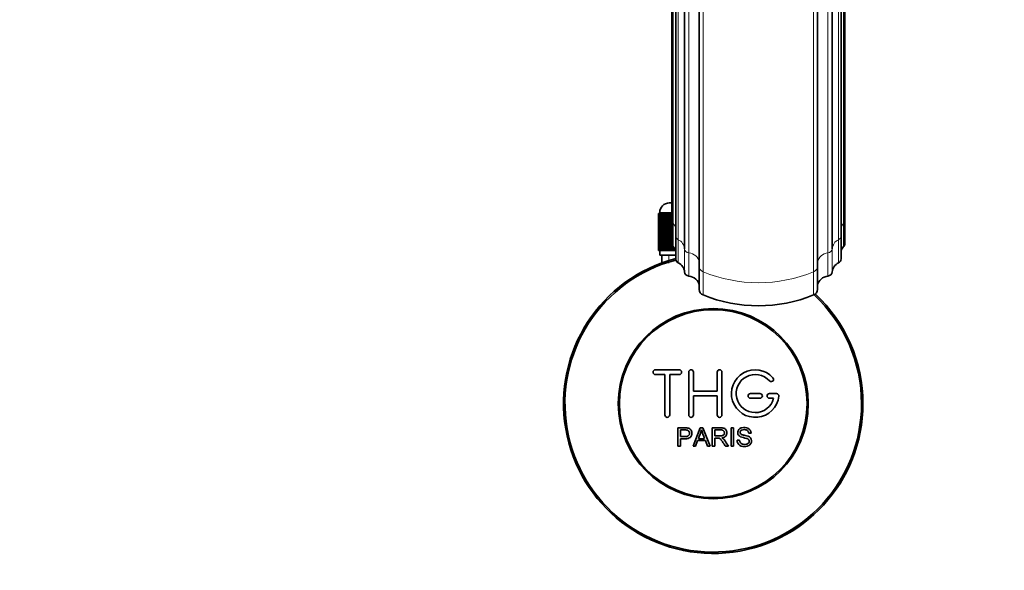
# Model space of a CAD drawing. Units: millimetres. Extents: x 0 to 1594, y 0 to 2201.
# Drawn here: x 766 to 973, y 463 to 579 of the extents above; entities that cross this region are included whole.
import ezdxf
from ezdxf import colors
from ezdxf.entities.mleader import LeaderData, LeaderLine
from ezdxf.math import Vec2, Vec3

# ---------------------------------------------------------------- set-up
doc = ezdxf.new("R2010")
doc.units = ezdxf.units.MM
doc.layers.add('DV5_Défaut', color=7, linetype='Continuous')
doc.layers.add('Défaut', color=7, linetype='Continuous')

# ---------------------------------------------------------------- blocks, each defined once
blk = doc.blocks.new('_DOT')
at = {"color": 0}
blk.add_line((0, 0), (-1, 0), dxfattribs=at)
at = {"color": 0, "const_width": 0.333}
blk.add_lwpolyline([(-0.1665, 0, 1), (0.1665, 0, 1)], format="xyb", close=True, dxfattribs=at)
blk = doc.blocks.new('SE4')
at = {"layer": 'DV5_Défaut', "color": 7, "linetype": 'Continuous', "lineweight": 35}
for p, q in [((908.88, 675.5), (908.88, 526.74)), ((933.75, 526.74), (933.75, 675.5)), ((905.79, 671.59), (905.79, 530.42)), ((936.85, 530.42), (936.85, 671.59)), ((903.92, 668.67), (903.92, 533.16)), ((938.71, 533.16), (938.71, 668.67)), ((903.13, 665.26), (903.13, 536.37)), ((939.5, 536.37), (939.5, 665.26)), ((902.57, 540.06), (903.13, 540.06)), ((900.32, 530.06), (900.32, 537.86)), ((900.32, 537.86), (900.34, 537.86)), ((900.32, 537.86), (900.32, 537.86)), ((900.32, 537.86), (900.32, 530.06)), ((900.34, 537.86), (900.39, 537.86)), ((900.34, 537.86), (900.34, 530.06)), ((900.39, 530.06), (900.39, 537.86)), ((900.39, 537.86), (900.45, 537.86)), ((900.45, 537.86), (900.56, 537.86)), ((900.45, 537.86), (900.45, 530.06)), ((900.56, 530.06), (900.56, 537.86)), ((900.56, 537.86), (900.66, 537.86)), ((900.57, 538.06), (900.57, 537.86)), ((900.66, 537.86), (900.81, 537.86)), ((900.66, 537.86), (900.66, 530.06)), ((900.81, 530.06), (900.81, 537.86)), ((900.81, 537.86), (900.95, 537.86)), ((900.95, 537.86), (901.15, 537.86)), ((900.95, 537.86), (900.95, 530.06)), ((901.15, 530.06), (901.15, 537.86)), ((901.15, 537.86), (901.33, 537.86)), ((901.33, 537.86), (901.58, 537.86)), ((901.33, 537.86), (901.33, 530.06)), ((901.58, 530.06), (901.58, 537.86)), ((901.58, 537.86), (901.8, 537.86)), ((901.8, 537.86), (902.09, 537.86)), ((901.8, 537.86), (901.8, 530.06)), ((902.09, 530.06), (902.09, 537.86)), ((902.09, 537.86), (902.35, 537.86)), ((902.35, 537.86), (902.68, 537.86)), ((902.35, 537.86), (902.35, 530.06)), ((902.68, 530.06), (902.68, 537.86)), ((902.68, 537.86), (902.97, 537.86)), ((902.97, 537.86), (903.13, 537.86)), ((902.97, 537.86), (902.97, 530.06)), ((903.13, 536.37), (903.13, 531.5)), ((939.5, 531.5), (939.5, 536.37)), ((903.92, 533.16), (903.92, 528.29)), ((938.71, 528.29), (938.71, 533.16)), ((903.35, 530.06), (903.35, 530.92)), ((903.67, 530.54), (903.67, 530.06)), ((900.34, 530.06), (900.32, 530.06)), ((900.32, 530.06), (900.32, 530.06)), ((900.34, 530.06), (900.39, 530.06)), ((900.45, 530.06), (900.39, 530.06)), ((900.45, 530.06), (900.56, 530.06)), ((900.66, 530.06), (900.56, 530.06)), ((900.57, 530.06), (900.57, 529.06)), ((900.57, 529.06), (903.92, 529.06)), ((900.66, 530.06), (900.81, 530.06)), ((900.95, 530.06), (900.81, 530.06)), ((900.95, 530.06), (901.15, 530.06)), ((900.97, 529.06), (900.97, 527.43)), ((901.33, 530.06), (901.15, 530.06)), ((901.33, 530.06), (901.58, 530.06)), ((901.8, 530.06), (901.58, 530.06)), ((901.8, 530.06), (902.09, 530.06)), ((902.35, 530.06), (902.09, 530.06)), ((902.35, 530.06), (902.68, 530.06)), ((902.97, 530.06), (902.68, 530.06)), ((902.97, 530.06), (903.35, 530.06)), ((903.67, 530.06), (903.35, 530.06)), ((903.67, 530.06), (903.92, 530.06)), ((908.88, 526.74), (908.88, 521.88)), ((933.75, 521.88), (933.75, 526.74)), ((904.65, 504.98), (899.65, 504.98)), ((899.65, 503.98), (901.65, 503.98)), ((901.65, 503.98), (901.65, 495.48)), ((902.65, 495.48), (902.65, 503.98)), ((902.65, 503.98), (904.65, 503.98)), ((906.65, 495.48), (906.65, 504.48)), ((907.65, 504.48), (907.65, 500.48)), ((912.65, 500.48), (912.65, 504.48)), ((913.65, 504.48), (913.65, 495.48)), ((907.65, 500.48), (912.65, 500.48)), ((912.65, 499.48), (907.65, 499.48)), ((907.65, 499.48), (907.65, 495.48)), ((912.65, 495.48), (912.65, 499.48)), ((921.65, 499.98), (919.65, 499.98)), ((925.12, 499.98), (923.65, 499.98)), ((919.65, 498.98), (921.65, 498.98)), ((923.65, 498.98), (924.52, 498.98)), ((904.39, 488.91), (904.39, 492.78)), ((904.9, 492.33), (904.9, 490.94)), ((907.57, 488.91), (909.06, 492.78)), ((909.06, 492.78), (909.61, 492.78)), ((909.61, 492.78), (911.2, 488.91)), ((911.61, 488.91), (911.61, 492.78)), ((912.12, 492.35), (912.12, 491.08)), ((915.59, 488.91), (915.59, 492.78)), ((915.59, 492.78), (916.1, 492.78)), ((916.1, 492.78), (916.1, 488.91)), ((919.79, 491.69), (919.3, 491.65)), ((904.9, 490.49), (904.9, 488.91)), ((908.54, 490.08), (908.12, 488.91)), ((910.16, 490.08), (908.54, 490.08)), ((908.69, 490.5), (910, 490.5)), ((910.61, 488.91), (910.16, 490.08)), ((912.12, 490.63), (912.12, 488.91)), ((916.83, 490.16), (917.31, 490.2)), ((904.9, 488.91), (904.39, 488.91)), ((908.12, 488.91), (907.57, 488.91)), ((911.2, 488.91), (910.61, 488.91)), ((912.12, 488.91), (911.61, 488.91)), ((915.01, 488.91), (914.37, 488.91)), ((916.1, 488.91), (915.59, 488.91))]:
    blk.add_line(p, q, dxfattribs=at)
at = {"layer": 'DV5_Défaut', "color": 7, "linetype": 'Continuous', "lineweight": 18}
for p, q in [((909.7, 676.75), (909.7, 525.57)), ((932.93, 525.57), (932.93, 676.75)), ((906.68, 672.51), (906.68, 529.56)), ((935.95, 529.56), (935.95, 672.51)), ((904.45, 669.56), (904.45, 532.33)), ((938.18, 532.33), (938.18, 669.56)), ((903.4, 665.94), (903.4, 535.73)), ((939.23, 535.73), (939.23, 665.94)), ((903.13, 538.06), (900.57, 538.06)), ((903.4, 535.73), (903.4, 530.86)), ((939.23, 530.86), (939.23, 535.73)), ((904.45, 532.33), (904.45, 527.46)), ((905.79, 530.42), (905.79, 525.56)), ((936.85, 525.56), (936.85, 530.42)), ((938.18, 527.46), (938.18, 532.33)), ((902.5, 529.06), (902.5, 527.43)), ((906.68, 529.56), (906.68, 524.69)), ((935.95, 524.69), (935.95, 529.56)), ((909.7, 525.57), (909.7, 520.71)), ((932.93, 520.71), (932.93, 525.57))]:
    blk.add_line(p, q, dxfattribs=at)
at = {"layer": 'DV5_Défaut', "color": 7, "linetype": 'Continuous', "lineweight": 35}
for radius in [20, 19.75]:
    blk.add_circle((911.82, 497.86), radius, dxfattribs=at)
for centre, radius, start, end in [((902.57, 538.06), 2, 90, 180), ((911.82, 497.86), 31.5, 104.5193, 0), ((911.82, 497.86), 31.2, 104.5985, 0), ((911.82, 497.86), 31.2, 0, 47.1855), ((911.82, 497.86), 31.5, 0, 47.0447), ((899.65, 504.48), 0.5, 90, 270), ((904.65, 504.48), 0.5, 270, 90), ((907.15, 504.48), 0.5, 0, 180), ((913.15, 504.48), 0.5, 0, 180), ((920.65, 499.98), 5, 41.8103, 353.6206), ((920.65, 499.98), 4, 41.8103, 345.5225), ((924, 502.98), 0.5, 221.8103, 41.8103), ((919.65, 499.48), 0.5, 90, 270), ((921.65, 499.48), 0.5, 270, 90), ((923.65, 499.48), 0.5, 90, 270), ((925.12, 499.48), 0.5, 353.6206, 90), ((902.15, 495.48), 0.5, 180, 0), ((907.15, 495.48), 0.5, 180, 0), ((913.15, 495.48), 0.5, 180, 0), ((898.11, 495.15), 11.56, 336.2717, 346.0894), ((942.12, 503.25), 34.55, 198.3483, 201.6523)]:
    blk.add_arc(centre, radius, start, end, dxfattribs=at)
at = {"layer": 'DV5_Défaut', "color": 7, "linetype": 'Continuous', "lineweight": 18}
for centre, major_axis, start_param, end_param in [((904.13, 536.37), (1, 0), 3.141593, 3.893137), ((901.57, 534.12), (-2.5, 0), 3.494786, 3.893137), ((941.06, 534.12), (2.5, 0), 2.390048, 2.788399), ((938.5, 536.37), (-1, 0), 2.390048, 3.141593), ((904.92, 533.16), (1, 0), 3.141593, 4.229122), ((937.71, 533.16), (-1, 0), 2.054063, 3.141593), ((903.29, 530.25), (2.5, 0), 0.074387, 1.08753), ((906.78, 530.49), (-1, 0), 0.074387, 1.465971), ((935.85, 530.49), (1, 0), 4.817214, 6.208799), ((939.34, 530.25), (-2.5, 0), 5.195656, 6.208799), ((906.42, 527.22), (-2.5, 0), 3.305057, 4.607564), ((936.22, 527.22), (2.5, 0), 1.675622, 2.978128), ((910.24, 526.74), (1.36, 0), 3.141593, 4.300234), ((932.39, 526.74), (-1.36, 0), 1.982951, 3.141593), ((921.32, 550.54), (29, 0), 4.300234, 5.124544)]:
    blk.add_ellipse(centre, major_axis=major_axis, ratio=0.939693, start_param=start_param, end_param=end_param, dxfattribs=at)
at = {"layer": 'DV5_Défaut', "color": 7, "linetype": 'Continuous', "lineweight": 35}
for centre, major_axis, start_param, end_param in [((904.13, 531.5), (1, 0), 3.141593, 3.893137), ((901.57, 529.26), (-2.5, 0), 3.489208, 3.893137), ((941.06, 529.26), (2.5, 0), 2.390048, 2.788399), ((938.5, 531.5), (-1, 0), 2.390048, 3.141593), ((904.92, 528.29), (1, 0), 3.141593, 4.229122), ((903.29, 525.38), (2.5, 0), 0.074387, 1.08753), ((939.34, 525.38), (-2.5, 0), 5.195656, 6.208799), ((937.71, 528.29), (-1, 0), 2.054063, 3.141593), ((906.78, 525.62), (-1, 0), 0.074387, 1.465971), ((906.42, 522.35), (-2.5, 0), 3.305057, 4.607564), ((936.22, 522.35), (2.5, 0), 1.675622, 2.978128), ((935.85, 525.62), (1, 0), 4.817214, 6.208799), ((910.24, 521.88), (1.36, 0), 3.141593, 4.300234), ((921.32, 545.68), (29, 0), 4.300234, 5.124544), ((932.39, 521.88), (-1.36, 0), 1.982951, 3.141593)]:
    blk.add_ellipse(centre, major_axis=major_axis, ratio=0.939693, start_param=start_param, end_param=end_param, dxfattribs=at)
for points, knots in [([(904.39, 492.78), (904.95, 492.78), (905.51, 492.8), (906.36, 492.77), (906.65, 492.73), (907.12, 492.43), (907.27, 492.17), (907.37, 491.61), (907.34, 491.32), (907.07, 490.83), (906.84, 490.64), (906.3, 490.49), (906.02, 490.49), (905.46, 490.49), (905.18, 490.49), (904.9, 490.49)], [0, 0, 0, 0, 0.25, 0.25, 0.375, 0.375, 0.5, 0.5, 0.625, 0.625, 0.75, 0.75, 0.875, 0.875, 1, 1, 1, 1]), ([(904.9, 490.94), (905.26, 490.94), (905.62, 490.93), (905.98, 490.94), (906.11, 490.95), (906.24, 490.96), (906.37, 491), (906.43, 491.02), (906.5, 491.05), (906.56, 491.09), (906.62, 491.13), (906.67, 491.18), (906.71, 491.24), (906.74, 491.29), (906.77, 491.35), (906.79, 491.41), (906.81, 491.5), (906.82, 491.59), (906.82, 491.68), (906.81, 491.76), (906.8, 491.85), (906.77, 491.92), (906.74, 492), (906.69, 492.07), (906.64, 492.13), (906.59, 492.18), (906.53, 492.23), (906.47, 492.26), (906.41, 492.28), (906.35, 492.3), (906.28, 492.31), (906.01, 492.35), (905.73, 492.33), (905.45, 492.33), (905.27, 492.33), (905.09, 492.33), (904.9, 492.33)], [0, 0, 0, 0, 0.231765, 0.231765, 0.231765, 0.316277, 0.316277, 0.316277, 0.361783, 0.361783, 0.361783, 0.408006, 0.408006, 0.408006, 0.448771, 0.448771, 0.448771, 0.50874, 0.50874, 0.50874, 0.561715, 0.561715, 0.561715, 0.615279, 0.615279, 0.615279, 0.661556, 0.661556, 0.661556, 0.702535, 0.702535, 0.702535, 0.881689, 0.881689, 0.881689, 1, 1, 1, 1]), ([(911.61, 492.78), (912.22, 492.78), (912.84, 492.8), (913.46, 492.78), (913.61, 492.77), (913.77, 492.76), (913.92, 492.73), (914.03, 492.71), (914.13, 492.67), (914.23, 492.62), (914.32, 492.57), (914.4, 492.49), (914.47, 492.41), (914.54, 492.31), (914.6, 492.2), (914.64, 492.09), (914.68, 491.97), (914.7, 491.85), (914.7, 491.73), (914.7, 491.6), (914.68, 491.48), (914.64, 491.36), (914.6, 491.25), (914.53, 491.14), (914.45, 491.05), (914.38, 490.97), (914.29, 490.91), (914.2, 490.85), (914.06, 490.78), (913.91, 490.73), (913.76, 490.7), (913.71, 490.69), (913.66, 490.68), (913.61, 490.67)], [0, 0, 0, 0, 0.342367, 0.342367, 0.342367, 0.429636, 0.429636, 0.429636, 0.489631, 0.489631, 0.489631, 0.550431, 0.550431, 0.550431, 0.618335, 0.618335, 0.618335, 0.686568, 0.686568, 0.686568, 0.757145, 0.757145, 0.757145, 0.82455, 0.82455, 0.82455, 0.884309, 0.884309, 0.884309, 0.97195, 0.97195, 0.97195, 1, 1, 1, 1]), ([(912.12, 491.08), (912.53, 491.08), (912.94, 491.06), (913.34, 491.08), (913.46, 491.08), (913.58, 491.09), (913.69, 491.12), (913.76, 491.14), (913.83, 491.17), (913.9, 491.21), (913.95, 491.24), (914, 491.28), (914.04, 491.33), (914.08, 491.38), (914.11, 491.43), (914.13, 491.49), (914.16, 491.56), (914.17, 491.62), (914.17, 491.69), (914.18, 491.76), (914.17, 491.83), (914.15, 491.9), (914.13, 491.97), (914.1, 492.04), (914.05, 492.09), (914.01, 492.14), (913.97, 492.19), (913.91, 492.22), (913.86, 492.26), (913.8, 492.28), (913.74, 492.3), (913.61, 492.34), (913.48, 492.35), (913.35, 492.35), (912.94, 492.35), (912.53, 492.35), (912.12, 492.35)], [0, 0, 0, 0, 0.254173, 0.254173, 0.254173, 0.326818, 0.326818, 0.326818, 0.373831, 0.373831, 0.373831, 0.41241, 0.41241, 0.41241, 0.45084, 0.45084, 0.45084, 0.494322, 0.494322, 0.494322, 0.538141, 0.538141, 0.538141, 0.5837, 0.5837, 0.5837, 0.62279, 0.62279, 0.62279, 0.663667, 0.663667, 0.663667, 0.744083, 0.744083, 0.744083, 1, 1, 1, 1]), ([(919.3, 491.65), (919.27, 491.87), (919.19, 492.08), (918.85, 492.35), (918.63, 492.39), (918.2, 492.4), (917.98, 492.39), (917.59, 492.19), (917.45, 491.98), (917.48, 491.66), (917.53, 491.56), (917.68, 491.41), (917.79, 491.37), (918.09, 491.26), (918.3, 491.22), (918.93, 491.07), (919.38, 490.97), (919.95, 490.34), (919.97, 489.83), (919.53, 489.09), (919.09, 488.9), (918.24, 488.82), (917.79, 488.87), (917.07, 489.31), (916.84, 489.73), (916.83, 490.16)], [0, 0, 0, 0, 0.0625, 0.0625, 0.125, 0.125, 0.1875, 0.1875, 0.25, 0.25, 0.28125, 0.28125, 0.3125, 0.3125, 0.375, 0.375, 0.5, 0.5, 0.625, 0.625, 0.75, 0.75, 0.875, 0.875, 1, 1, 1, 1]), ([(917.31, 490.2), (917.34, 489.99), (917.4, 489.77), (917.7, 489.47), (917.91, 489.38), (918.33, 489.29), (918.54, 489.29), (918.96, 489.37), (919.18, 489.46), (919.43, 489.81), (919.45, 490.06), (919.22, 490.42), (919, 490.5), (918.39, 490.68), (917.95, 490.73), (917.37, 491.01), (917.2, 491.15), (916.99, 491.52), (916.95, 491.75), (917.03, 492.17), (917.14, 492.37), (917.46, 492.66), (917.66, 492.74), (918.28, 492.9), (918.73, 492.87), (919.51, 492.52), (919.77, 492.12), (919.79, 491.69)], [0, 0, 0, 0, 0.0625, 0.0625, 0.125, 0.125, 0.1875, 0.1875, 0.25, 0.25, 0.3125, 0.3125, 0.375, 0.375, 0.5, 0.5, 0.5625, 0.5625, 0.625, 0.625, 0.6875, 0.6875, 0.75, 0.75, 0.875, 0.875, 1, 1, 1, 1]), ([(914.37, 488.91), (914.23, 489.13), (914.1, 489.35), (913.82, 489.78), (913.68, 490), (913.48, 490.26), (913.44, 490.31), (913.35, 490.41), (913.31, 490.45), (913.15, 490.57), (913.03, 490.62), (912.83, 490.63), (912.77, 490.63), (912.64, 490.63), (912.44, 490.63), (912.25, 490.63), (912.12, 490.63)], [0, 0, 0, 0, 0.25, 0.25, 0.5, 0.5, 0.5625, 0.5625, 0.625, 0.625, 0.75, 0.75, 0.8125, 0.8125, 0.875, 1, 1, 1, 1]), ([(913.61, 490.67), (913.7, 490.63), (913.78, 490.59), (913.93, 490.48), (914, 490.41), (914.19, 490.19), (914.3, 490.04), (914.61, 489.56), (914.81, 489.23), (915.01, 488.91)], [0, 0, 0, 0, 0.125, 0.125, 0.25, 0.25, 0.5, 0.5, 1, 1, 1, 1])]:
    blk.add_open_spline(points, degree=3, knots=knots, dxfattribs=at)

msp = doc.modelspace()

# ---------------------------------------------------------------- block references
at = {"layer": 'Défaut'}
msp.add_blockref('SE4', (0, 0), dxfattribs=at)

# ---------------------------------------------------------------- leaders
at = {"layer": 'Défaut', "color": 7, "linetype": 'Continuous', "lineweight": 18}
ml = msp.add_multileader_mtext('Standard', dxfattribs=at)
ml.set_content('{\\pxsm0.9;\\fSolid Edge ISO|b1||i0||c0|p34;\\W1.;28/12/2016\\P}', color=256)
ml.set_leader_properties()
ml.set_arrow_properties(name='DOT')
ml.build(insert=Vec2(0, 0))
ml.multileader.update_dxf_attribs({"leader_type": 0, "dogleg_length": 0, "arrow_head_size": 12})
ctx = ml.context
ctx.base_point, ctx.char_height, ctx.arrow_head_size, ctx.landing_gap_size = Vec3(1250.79, 2193.89), 12, 12, 4.2
notes = []
notes.append((ctx, [(0, (0, 0, 0), (0, 0), (1, 0), 1, [])]))
ctx.mtext.insert = Vec3(1252.79, 2200.01)
for ctx, leaders in notes:
    for number, flags, end, landing, length, lines in leaders:
        leader = LeaderData()
        leader.index, (leader.has_last_leader_line, leader.has_dogleg_vector, leader.attachment_direction) = number, flags
        leader.last_leader_point, leader.dogleg_vector, leader.dogleg_length = Vec3(end), Vec3(landing), length
        for number, points, colour, breaks in lines:
            line = LeaderLine()
            line.index, line.vertices, line.color, line.breaks = number, Vec3.list(points), colors.encode_raw_color(colour), breaks
            leader.lines.append(line)
        ctx.leaders.append(leader)

doc.saveas('drawing.dxf')
